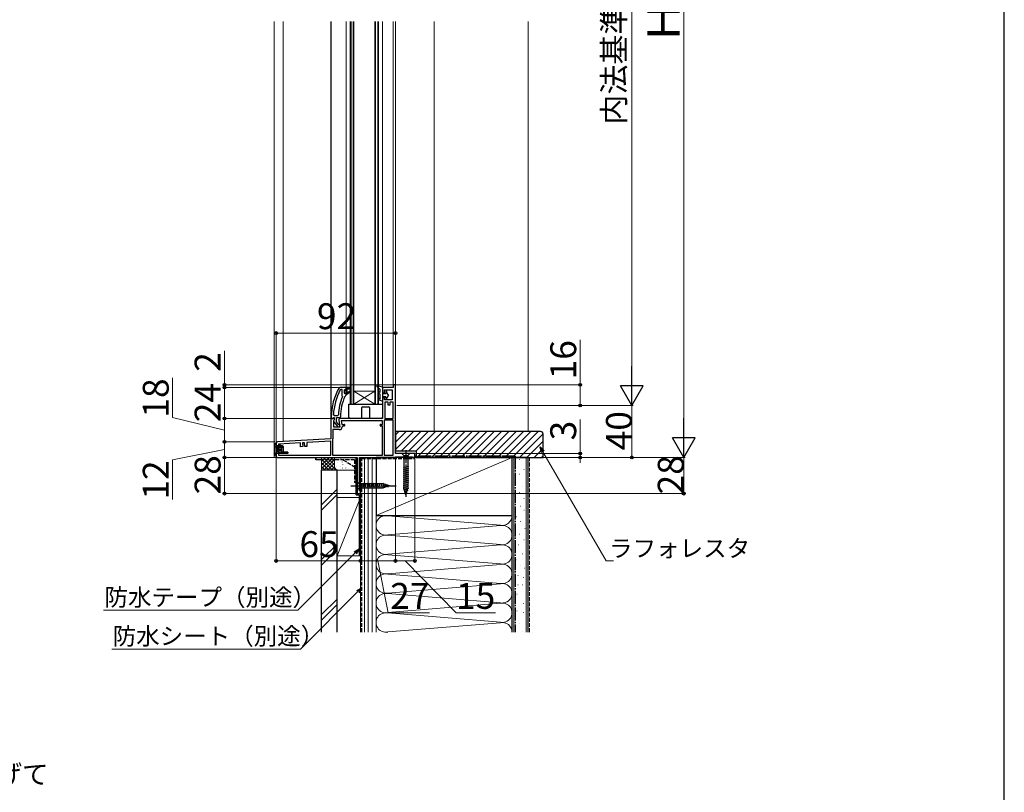
# Model space of a CAD drawing. Extents: x 175 to 1925, y 210 to 2812.
# Drawn here: x 1165 to 1925, y 1522 to 2119 of the extents above; entities that cross this region are included whole.
import ezdxf

# ---------------------------------------------------------------- set-up
doc = ezdxf.new("R2010")
doc.units = 0
for name, pattern in [('HIDDEN', [9.525, 6.35, -3.175]), ('YCENTER_1', [13, 10, -1, 1, -1]), ('YHIDDEN_1', [4, 3, -1])]:
    doc.linetypes.add(name, pattern=pattern)
for name, color, linetype, lineweight in [('USER1', 3, 'CONTINUOUS', 13), ('YKK_11', 7, 'CONTINUOUS', 30), ('YKK_12', 2, 'CONTINUOUS', 13), ('YKK_13', 4, 'CONTINUOUS', 30), ('YKK_D', 6, 'CONTINUOUS', 13), ('YKK_ZWAK', 7, 'CONTINUOUS', 30), ('YSS_K', 3, 'CONTINUOUS', 13), ('YSS_KE', 3, 'CONTINUOUS', 30)]:
    doc.layers.add(name, color=color, linetype=linetype, lineweight=lineweight)
doc.styles.add('text-b', font='txt')

msp = doc.modelspace()

# ---------------------------------------------------------------- linework, layer by layer
at = {"layer": 'YKK_11', "linetype": 'ByBlock', "lineweight": -2, "ltscale": 0.5}
for p, q in [((1412, 1835), (1411.56, 1834.75)), ((1417.05, 1835), (1412, 1835)), ((1412.94, 1833.4), (1412.5, 1833.14)), ((1413.85, 1833.4), (1412.94, 1833.4)), ((1413.85, 1828.89), (1413.85, 1833.4)), ((1415.95, 1833.4), (1415.45, 1832.9)), ((1415.45, 1832.9), (1415.45, 1830.7)), ((1415.95, 1832.59), (1415.95, 1833.4)), ((1416.21, 1832.3), (1415.95, 1832.59)), ((1416.21, 1831.3), (1416.21, 1832.3)), ((1420.05, 1835), (1417.05, 1835)), ((1417.05, 1835), (1417.05, 1835)), ((1417.55, 1830.9), (1417.55, 1834)), ((1417.55, 1834), (1420.05, 1834)), ((1420.26, 1832.47), (1417.55, 1830.9)), ((1417.55, 1829.7), (1420.68, 1831.79)), ((1420.05, 1834), (1420.05, 1835)), ((1420.68, 1831.79), (1420.26, 1832.47)), ((1453.25, 1835), (1445.05, 1835)), ((1445.05, 1835), (1445.05, 1831.7)), ((1446.55, 1830.7), (1446.55, 1833.2)), ((1446.55, 1833.2), (1452.55, 1833.2)), ((1452.55, 1833.2), (1452.55, 1825.4)), ((1455.05, 1837), (1453.25, 1837)), ((1453.25, 1837), (1453.25, 1835)), ((1455.05, 1784), (1455.05, 1837)), ((1414.04, 1828.49), (1413.85, 1828.89)), ((1414.19, 1827.9), (1414.04, 1828.49)), ((1415.45, 1830.7), (1415.95, 1830.2)), ((1415.95, 1831.01), (1416.21, 1831.3)), ((1415.95, 1830.2), (1415.95, 1831.01)), ((1415.95, 1830.2), (1415.95, 1830.2)), ((1416.12, 1828.31), (1416.56, 1828.6)), ((1416.56, 1828.6), (1417.05, 1829.1)), ((1417.05, 1829.1), (1417.05, 1829.7)), ((1417.05, 1829.7), (1417.55, 1829.7)), ((1445.05, 1826.2), (1445.05, 1811)), ((1446.05, 1830.7), (1446.55, 1830.7)), ((1446.55, 1827.2), (1446.05, 1827.2)), ((1446.55, 1825.4), (1446.55, 1827.2)), ((1452.55, 1825.4), (1446.55, 1825.4)), ((1449.35, 1823.6), (1446.85, 1823.6)), ((1446.85, 1823.6), (1446.85, 1811)), ((1449.35, 1821.4), (1449.35, 1823.6)), ((1450.75, 1821.4), (1449.35, 1821.4)), ((1453.25, 1823.6), (1450.75, 1823.6)), ((1450.75, 1823.6), (1450.75, 1821.4)), ((1453.25, 1811), (1453.25, 1823.6)), ((1407.67, 1811), (1405.05, 1811)), ((1405.05, 1811), (1405.05, 1795.2)), ((1405.55, 1812), (1405.55, 1811)), ((1405.55, 1811), (1406.65, 1811)), ((1406.65, 1811), (1407.14, 1811.44)), ((1407.14, 1811.44), (1407.44, 1811.7)), ((1407.18, 1813.82), (1407.68, 1813.3)), ((1407.44, 1811.7), (1407.85, 1811.7)), ((1407.45, 1809.56), (1407.99, 1810.42)), ((1407.45, 1804.2), (1407.45, 1809.56)), ((1407.85, 1810.3), (1407.65, 1809.9)), ((1407.99, 1810.42), (1407.67, 1811)), ((1407.68, 1813.3), (1410.49, 1813.3)), ((1407.85, 1811.7), (1407.85, 1810.3)), ((1409.45, 1808.54), (1409.45, 1811.7)), ((1409.45, 1811.7), (1412.05, 1811.7)), ((1410.49, 1813.3), (1410.99, 1813.78)), ((1411.26, 1809.83), (1412.25, 1804.2)), ((1412.05, 1811.7), (1412.55, 1812.2)), ((1445.05, 1811), (1412.25, 1811)), ((1445.05, 1809.2), (1413.2, 1809.2)), ((1413.2, 1809.2), (1413.69, 1806.4)), ((1445.05, 1806.4), (1445.05, 1809.2)), ((1446.45, 1809.6), (1446.45, 1782.8)), ((1453.25, 1809.6), (1446.45, 1809.6)), ((1446.85, 1811), (1453.25, 1811)), ((1453.25, 1782.8), (1453.25, 1809.6)), ((1411.66, 1802.4), (1406.85, 1802.4)), ((1406.85, 1802.4), (1406.85, 1795.4)), ((1412.25, 1804.2), (1407.45, 1804.2)), ((1407.46, 1808.48), (1410.57, 1804.5)), ((1411.2, 1806.29), (1409.45, 1808.54)), ((1410.57, 1804.5), (1412.05, 1804.5)), ((1411.57, 1806.1), (1411.2, 1806.29)), ((1412.05, 1805.6), (1411.57, 1806.1)), ((1412.05, 1804.5), (1412.05, 1805.6)), ((1413.69, 1806.4), (1415.36, 1806.4)), ((1414.46, 1805.2), (1413.96, 1804.7)), ((1415.36, 1805.2), (1414.46, 1805.2)), ((1443.65, 1806.4), (1445.05, 1806.4)), ((1445.05, 1805.2), (1443.65, 1805.2)), ((1445.05, 1782.8), (1445.05, 1805.2)), ((1405.05, 1795.2), (1363.99, 1793.05)), ((1406.52, 1794.25), (1406.45, 1793.99)), ((1406.45, 1793.99), (1406.45, 1782.8)), ((1363.05, 1792.05), (1363.05, 1782)), ((1381.67, 1792.17), (1364.85, 1791.29)), ((1364.85, 1791.29), (1364.85, 1782.8)), ((1381.82, 1789.18), (1381.67, 1792.17)), ((1383.52, 1789.27), (1381.82, 1789.18)), ((1384.86, 1792.34), (1383.36, 1792.26)), ((1383.36, 1792.26), (1383.52, 1789.27)), ((1385.02, 1789.34), (1384.86, 1792.34)), ((1386.72, 1789.43), (1385.02, 1789.34)), ((1405.05, 1793.4), (1386.56, 1792.43)), ((1386.56, 1792.43), (1386.72, 1789.43)), ((1405.05, 1782.8), (1405.05, 1793.4)), ((1364.05, 1781), (1425.55, 1781)), ((1364.85, 1782.8), (1405.05, 1782.8)), ((1406.45, 1782.8), (1445.05, 1782.8)), ((1425.55, 1781), (1425.55, 1753)), ((1427.35, 1755.25), (1427.35, 1781)), ((1427.35, 1781), (1454.55, 1781)), ((1446.45, 1782.8), (1453.25, 1782.8)), ((1454.55, 1781), (1454.98, 1781.25)), ((1454.98, 1781.25), (1455.41, 1781.5)), ((1470.05, 1784), (1455.05, 1784)), ((1455.41, 1781.5), (1467.95, 1781.5)), ((1467.95, 1781.5), (1468.25, 1781.25)), ((1468.25, 1781.25), (1468.55, 1781)), ((1468.55, 1781), (1470.05, 1781)), ((1470.05, 1781), (1470.05, 1784)), ((1425.55, 1753), (1428.05, 1753)), ((1427.7, 1754.78), (1427.35, 1755.25)), ((1428.05, 1754.3), (1427.7, 1754.78)), ((1428.05, 1753), (1428.05, 1754.3))]:
    msp.add_line(p, q, dxfattribs=at)
at = {"layer": 'YKK_11', "linetype": 'ByBlock', "lineweight": 30, "ltscale": 0.5}
for p, q in [((1415.95, 1832.59), (1415.95, 1833.4)), ((1415.95, 1833.4), (1416.46, 1833.02)), ((1416.21, 1832.3), (1415.95, 1832.59)), ((1416.21, 1831.3), (1416.21, 1832.3)), ((1416.46, 1833.02), (1416.75, 1832.8)), ((1416.75, 1832.8), (1417.05, 1833.1)), ((1417.05, 1835), (1420.05, 1835)), ((1417.05, 1833.1), (1417.05, 1835)), ((1420.05, 1834), (1417.55, 1834)), ((1417.55, 1834), (1417.55, 1830.9)), ((1417.55, 1830.9), (1420.26, 1832.47)), ((1420.68, 1831.79), (1417.55, 1829.7)), ((1420.05, 1835), (1420.05, 1834)), ((1420.26, 1832.47), (1420.68, 1831.79)), ((1415.95, 1831.01), (1416.21, 1831.3)), ((1415.95, 1830.2), (1415.95, 1831.01)), ((1415.97, 1830.2), (1415.95, 1830.2)), ((1415.95, 1830.2), (1415.95, 1830.2)), ((1416.46, 1830.57), (1415.97, 1830.2)), ((1416.75, 1830.8), (1416.46, 1830.57)), ((1417.05, 1830.5), (1416.75, 1830.8)), ((1417.05, 1829.7), (1417.05, 1830.5)), ((1417.55, 1829.7), (1417.05, 1829.7))]:
    msp.add_line(p, q, dxfattribs=at)
at = {"layer": 'YKK_11', "linetype": 'ByBlock', "lineweight": -2, "ltscale": 0.5}
for centre, radius, start, end in [((1451.55, 1812), 46, 150.36285, 180.00001), ((1451.55, 1812), 44.4, 151.57018, 177.65008), ((1446.05, 1831.7), 1, 180.00001, 269.99999), ((1451.55, 1812), 40.6, 156.93796, 177.4899), ((1451.55, 1812), 39, 155.28016, 179.70988), ((1446.05, 1826.2), 1, 90.00001, 179.99999), ((1408.25, 1809.1), 1, 126.86989, 218.08672), ((1412.25, 1810), 1, 90, 189.99998), ((1411.66, 1804.7), 2.3, 270.00001, 359.99999), ((1415.36, 1805.8), 0.6, 269.99999, 90.00001), ((1443.65, 1805.8), 0.6, 89.99999, 270.00001), ((1404.65, 1795.4), 2.2, 328.41364, 0.00001), ((1364.05, 1792.05), 1, 93.00003, 180), ((1364.05, 1782), 1, 180.00001, 269.99999)]:
    msp.add_arc(centre, radius, start, end, dxfattribs=at)
at = {"layer": 'YKK_12'}
for p, q in [((1361.35, 2117.5), (1361.35, 1781)), ((1368.35, 1793.28), (1368.35, 2117.5)), ((1405.05, 1810.5), (1405.05, 2117.5)), ((1405.55, 1811), (1405.55, 2117.5)), ((1417.05, 1835), (1417.05, 2117.5)), ((1420.05, 1822), (1420.05, 2117.5)), ((1420.75, 2117.5), (1420.75, 1822)), ((1422.35, 1822), (1422.35, 2117.5)), ((1423.05, 2117.5), (1423.05, 1822)), ((1439.05, 1822), (1439.05, 2117.5)), ((1439.75, 2117.5), (1439.75, 1822)), ((1441.35, 1822), (1441.35, 2117.5)), ((1442.05, 2117.5), (1442.05, 1822)), ((1445.05, 1834.5), (1445.05, 2117.5)), ((1453.25, 1836.5), (1453.25, 2117.5)), ((1455.05, 1835.5), (1455.05, 2117.5)), ((1485.03, 1801), (1485.03, 2117.5)), ((1439.05, 1822), (1423.05, 1832)), ((1423.05, 1822), (1439.05, 1832)), ((1439.05, 1832), (1423.05, 1832)), ((1442.05, 1822), (1420.05, 1822)), ((1405.05, 1792.2), (1405.05, 1792.87)), ((1364.05, 1781), (1361.35, 1781)), ((1470.05, 1781), (1471.55, 1781))]:
    msp.add_line(p, q, dxfattribs=at)
at = {"layer": 'YKK_13'}
for p, q in [((1440.68, 1835.7), (1443.25, 1833.4)), ((1441.04, 1836.39), (1445.05, 1835.4)), ((1443.25, 1831.03), (1443.25, 1833.4)), ((1445.05, 1835.4), (1445.05, 1824.4)), ((1447.55, 1831.8), (1447.55, 1831.05)), ((1448.35, 1831.17), (1448.35, 1831.8)), ((1443.25, 1829.9), (1441.81, 1830.66)), ((1441.85, 1825.74), (1445.05, 1824.4)), ((1442.24, 1826.66), (1443.25, 1826.24)), ((1443.25, 1831.03), (1442.28, 1831.54)), ((1443.25, 1826.24), (1443.25, 1829.9)), ((1445.05, 1830.2), (1447.98, 1830.2)), ((1447.98, 1827.7), (1445.05, 1827.7)), ((1447.55, 1826.85), (1447.55, 1826.1)), ((1447.6, 1830.85), (1447.98, 1830.2)), ((1447.6, 1827.05), (1447.98, 1827.7)), ((1449.75, 1828.95), (1448.35, 1831.17)), ((1449.75, 1828.95), (1448.35, 1826.73)), ((1448.35, 1826.1), (1448.35, 1826.73)), ((1419.05, 1812), (1419.05, 1822)), ((1419.05, 1822), (1445.05, 1822)), ((1429.05, 1811), (1429.05, 1819.5)), ((1429.55, 1820), (1434.55, 1820)), ((1435.05, 1819.5), (1435.05, 1811)), ((1445.05, 1822), (1445.05, 1812)), ((1429.05, 1811), (1420.05, 1811)), ((1444.05, 1811), (1435.05, 1811)), ((1362.46, 1791.89), (1361.55, 1790.05)), ((1361.55, 1790.05), (1361.55, 1784.05)), ((1363.05, 1792.05), (1362.75, 1792.05)), ((1363.05, 1789.55), (1363.05, 1792.05)), ((1363.05, 1782.05), (1363.05, 1791.55)), ((1367.55, 1789.95), (1363.05, 1789.95)), ((1364.35, 1785.05), (1364.35, 1789.05)), ((1368.55, 1789.05), (1364.35, 1789.05)), ((1364.95, 1787.55), (1366.95, 1787.55)), ((1364.95, 1787.55), (1364.95, 1786.55)), ((1364.95, 1786.55), (1366.95, 1786.55)), ((1365.08, 1787.55), (1365.08, 1786.55)), ((1366.86, 1789.95), (1365.45, 1790.55)), ((1365.55, 1787.55), (1365.55, 1786.55)), ((1365.73, 1787.55), (1365.73, 1786.55)), ((1366.05, 1787.55), (1366.05, 1786.55)), ((1368.55, 1789.05), (1367.55, 1789.95)), ((1368.55, 1785.05), (1368.55, 1789.05)), ((1362.46, 1782.22), (1361.55, 1784.05)), ((1362.73, 1782.05), (1363.05, 1782.05)), ((1371.75, 1784.05), (1363.05, 1784.05)), ((1363.05, 1783.55), (1363.05, 1782.05)), ((1372.05, 1785.05), (1364.35, 1785.05)), ((1368.55, 1785.05), (1367.55, 1784.05)), ((1371.75, 1784.05), (1372.05, 1784.35)), ((1372.05, 1785.05), (1372.05, 1784.35)), ((1393.55, 1781), (1393.55, 1779)), ((1393.55, 1779), (1393.55, 1781)), ((1393.55, 1781), (1398.05, 1781)), ((1398.05, 1779), (1393.55, 1779)), ((1466.15, 1784), (1459.95, 1784)), ((1459.95, 1784), (1461.5, 1782.45)), ((1461.5, 1782.45), (1464.6, 1782.45)), ((1461.5, 1782.45), (1461.5, 1756.92)), ((1466.15, 1784), (1464.6, 1782.45)), ((1464.6, 1782.45), (1464.6, 1756.92)), ((1465.15, 1774.15), (1460.95, 1773.02)), ((1465.15, 1772.6), (1460.95, 1771.47)), ((1465.15, 1771.04), (1460.95, 1769.92)), ((1465.15, 1769.49), (1460.95, 1768.36)), ((1465.15, 1767.94), (1460.95, 1766.81)), ((1465.15, 1766.38), (1460.95, 1765.26)), ((1465.15, 1764.83), (1460.95, 1763.71)), ((1465.15, 1763.28), (1460.95, 1762.15)), ((1425.55, 1761.5), (1423.55, 1761.5)), ((1425.55, 1761.5), (1423.55, 1761.5)), ((1425.55, 1762.1), (1425.55, 1755.9)), ((1425.55, 1762.1), (1427.1, 1760.55)), ((1425.55, 1755.9), (1427.1, 1757.45)), ((1445.63, 1760.55), (1427.1, 1760.55)), ((1427.1, 1760.55), (1427.1, 1757.45)), ((1427.1, 1757.45), (1445.63, 1757.45)), ((1429.52, 1756.9), (1428.4, 1761.1)), ((1431.08, 1756.9), (1429.95, 1761.1)), ((1432.63, 1756.9), (1431.5, 1761.1)), ((1434.18, 1756.9), (1433.06, 1761.1)), ((1435.73, 1756.9), (1434.61, 1761.1)), ((1437.29, 1756.9), (1436.16, 1761.1)), ((1438.84, 1756.9), (1437.71, 1761.1)), ((1440.39, 1756.9), (1439.27, 1761.1)), ((1441.95, 1756.9), (1440.82, 1761.1)), ((1443.5, 1756.9), (1442.37, 1761.1)), ((1445.05, 1756.9), (1443.93, 1761.1)), ((1446.54, 1757.16), (1445.48, 1761.1)), ((1450.55, 1759), (1445.63, 1760.55)), ((1450.55, 1759), (1445.63, 1757.45)), ((1447.97, 1757.61), (1447.15, 1760.65)), ((1449.4, 1758.06), (1448.85, 1760.11)), ((1465.15, 1761.73), (1460.95, 1760.6)), ((1465.15, 1760.17), (1460.95, 1759.05)), ((1465.15, 1758.62), (1460.95, 1757.49)), ((1465.15, 1757.07), (1461.21, 1756.01)), ((1463.05, 1752), (1461.5, 1756.92)), ((1463.05, 1752), (1461.5, 1756.92)), ((1463.05, 1752), (1464.6, 1756.92)), ((1464.69, 1755.39), (1461.66, 1754.58)), ((1464.16, 1753.7), (1462.11, 1753.15))]:
    msp.add_line(p, q, dxfattribs=at)
at = {"layer": 'YKK_13', "linetype": 'YHIDDEN_1'}
for p, q in [((1363.05, 1788.95), (1361.85, 1788.95)), ((1363.05, 1788.95), (1361.98, 1788.95)), ((1363.05, 1784.05), (1361.55, 1784.05)), ((1398.05, 1781), (1425.55, 1781)), ((1423.55, 1779), (1398.05, 1779)), ((1414.55, 1779), (1423.55, 1773.8)), ((1414.55, 1779), (1423.55, 1773.8)), ((1423.55, 1779), (1423.55, 1761.5)), ((1423.55, 1779), (1423.55, 1761.5)), ((1425.55, 1781), (1425.55, 1761.5)), ((1425.55, 1781), (1425.55, 1761.5))]:
    msp.add_line(p, q, dxfattribs=at)
at = {"layer": 'YKK_13', "linetype": 'HIDDEN'}
for p, q in [((1363.05, 1789.95), (1365.45, 1789.95)), ((1363.05, 1788.95), (1368.05, 1788.95)), ((1365.45, 1789.95), (1365.45, 1790.55)), ((1368.05, 1789.45), (1366.86, 1789.95)), ((1368.05, 1788.95), (1368.05, 1789.45))]:
    msp.add_line(p, q, dxfattribs=at)
at = {"layer": 'YKK_13', "linetype": 'YCENTER_1'}
for p, q in [((1463.05, 1786.5), (1463.05, 1749.5)), ((1420.55, 1759), (1455.55, 1759))]:
    msp.add_line(p, q, dxfattribs=at)
at = {"layer": 'YKK_13'}
for centre, radius, start, end in [((1440.95, 1836), 0.4, 76.1348, 228.11337), ((1442.05, 1831.1), 0.5, 62.13522, 242.13522), ((1447.95, 1831.8), 0.4, 0, 179.99781), ((1442.05, 1826.2), 0.5, 67.25283, 247.25283), ((1447.95, 1831.05), 0.4, 180, 209.9989), ((1447.95, 1826.85), 0.4, 149.99841, 180), ((1447.95, 1826.1), 0.4, 179.99781, 0), ((1429.55, 1819.5), 0.5, 90, 180), ((1434.55, 1819.5), 0.5, 0, 90), ((1420.05, 1812), 1, 180, 270), ((1444.05, 1812), 1, 270, 0), ((1362.73, 1791.75), 0.3, 90, 153.43495), ((1362.73, 1782.35), 0.3, 206.56505, 270)]:
    msp.add_arc(centre, radius, start, end, dxfattribs=at)
at = {"layer": 'YKK_13', "linetype": 'YHIDDEN_1'}
msp.add_arc((1361.85, 1789.25), 0.3, 180, 270, dxfattribs=at)
at = {"layer": 'YKK_13'}
for centre, ratio, start_param, end_param in [((1369.34, 1787.05), 0.789474, 0.809784, 2.331809), ((1369.7, 1787.05), 0.961538, 1.397517, 1.744076)]:
    msp.add_ellipse(centre, major_axis=(0, 2.9), ratio=ratio, start_param=start_param, end_param=end_param, dxfattribs=at)
at = {"layer": 'YKK_D'}
for p, q in [((1677.55, 2429.5), (1677.55, 1798.5)), ((1637.55, 2399.5), (1637.55, 1838.5)), ((1363.05, 1793.05), (1363.05, 1878)), ((1455.05, 1837.5), (1455.05, 1878)), ((1363.05, 1877), (1455.05, 1877)), ((1597.55, 1837), (1597.55, 1871.73)), ((1323.05, 1837), (1323.05, 1863.19)), ((1283.05, 1811.76), (1283.05, 1842.42)), ((1453.15, 1837), (1322.05, 1837)), ((1411, 1835), (1322.05, 1835)), ((1411, 1835), (1322.05, 1835)), ((1323.05, 1835), (1323.05, 1837)), ((1323.05, 1811), (1323.05, 1835)), ((1323.05, 1835), (1323.05, 1830.7)), ((1455.55, 1837), (1598.55, 1837)), ((1597.55, 1821), (1597.55, 1837)), ((1456.05, 1821), (1638.55, 1821)), ((1456.05, 1821), (1638.55, 1821)), ((1457.05, 1821), (1598.55, 1821)), ((1637.55, 1821), (1637.55, 1781)), ((1323.05, 1802), (1283.05, 1811.76)), ((1404.55, 1811), (1322.05, 1811)), ((1404.55, 1811), (1322.05, 1811)), ((1323.05, 1793), (1323.05, 1811)), ((1597.55, 1784), (1597.55, 1810.19)), ((1323.05, 1787), (1283.05, 1778.99)), ((1362.05, 1793), (1322.05, 1793)), ((1361.05, 1793), (1322.05, 1793)), ((1323.05, 1793), (1323.05, 1781)), ((1283.05, 1778.99), (1283.05, 1748.44)), ((1363.05, 1781), (1322.05, 1781)), ((1363.05, 1781), (1322.05, 1781)), ((1323.05, 1753), (1323.05, 1781)), ((1363.05, 1781.05), (1363.05, 1700)), ((1451.06, 1781), (1678.55, 1781)), ((1451.06, 1781), (1678.55, 1781)), ((1451.06, 1781), (1638.55, 1781)), ((1455.05, 1780.5), (1455.05, 1700)), ((1455.05, 1780.5), (1455.05, 1700)), ((1470.05, 1780.5), (1470.05, 1700)), ((1470.55, 1784), (1598.55, 1784)), ((1470.55, 1781), (1598.55, 1781)), ((1568.88, 1785.39), (1617.61, 1701)), ((1597.55, 1781), (1597.55, 1784)), ((1597.55, 1781), (1597.55, 1776.7)), ((1677.55, 1781), (1677.55, 1753)), ((1425.05, 1753), (1322.05, 1753)), ((1424.06, 1753), (1678.55, 1753)), ((1428.05, 1752.5), (1428.05, 1700)), ((1428.05, 1752.5), (1428.05, 1700)), ((1424.01, 1707.3), (1379.71, 1663)), ((1363.05, 1701), (1428.05, 1701)), ((1428.05, 1701), (1455.05, 1701)), ((1441.55, 1701), (1449.5, 1661)), ((1455.05, 1701), (1470.05, 1701)), ((1462.55, 1701), (1501.85, 1661)), ((1617.61, 1701), (1623.41, 1701)), ((1426.01, 1677.3), (1381.71, 1633)), ((1379.71, 1663), (1229.72, 1663)), ((1449.5, 1661), (1481.3, 1661)), ((1501.85, 1661), (1532.4, 1661)), ((1381.71, 1633), (1236.03, 1633))]:
    msp.add_line(p, q, dxfattribs=at)
at = {"layer": 'YKK_D', "lineweight": -2}
for p, q in [((1637.55, 1821), (1637.55, 1851.31)), ((1637.55, 1821), (1628.8, 1836.16)), ((1646.3, 1836.16), (1628.8, 1836.16)), ((1637.55, 1821), (1646.3, 1836.16)), ((1677.55, 1781), (1677.55, 1811.31)), ((1677.55, 1781), (1668.8, 1796.16)), ((1686.3, 1796.16), (1668.8, 1796.16)), ((1677.55, 1781), (1686.3, 1796.16))]:
    msp.add_line(p, q, dxfattribs=at)
at = {"layer": 'YKK_D', "linetype": 'ByBlock', "lineweight": -2}
for p, q in [((1567.88, 1784.82), (1566.73, 1789.12)), ((1566.73, 1789.12), (1569.88, 1785.97)), ((1566.73, 1789.12), (1568.88, 1785.39)), ((1423.19, 1708.11), (1427.05, 1710.34)), ((1427.05, 1710.34), (1424.01, 1707.3)), ((1427.05, 1710.34), (1424.82, 1706.48)), ((1425.19, 1678.11), (1429.05, 1680.34)), ((1429.05, 1680.34), (1426.01, 1677.3)), ((1429.05, 1680.34), (1426.82, 1676.48))]:
    msp.add_line(p, q, dxfattribs=at)
for centre in [(1363.05, 1877), (1455.05, 1877), (1323.05, 1837), (1323.05, 1835), (1323.05, 1835), (1597.55, 1837), (1597.55, 1821), (1323.05, 1811), (1323.05, 1811), (1323.05, 1793), (1323.05, 1793), (1323.05, 1781), (1323.05, 1781), (1597.55, 1784), (1597.55, 1781), (1637.55, 1781), (1323.05, 1753), (1677.55, 1753), (1363.05, 1701), (1428.05, 1701), (1428.05, 1701), (1455.05, 1701), (1455.05, 1701), (1470.05, 1701)]:
    msp.add_circle(centre, 1.07, dxfattribs=at)
at = {"layer": 'YKK_ZWAK'}
msp.add_line((1925, 210), (1925, 2760), dxfattribs=at)
at = {"layer": 'YSS_K'}
for p, q in [((1557.55, 2117.5), (1557.55, 1801)), ((1398.05, 1771), (1398.05, 1781)), ((1398.05, 1772.14), (1406.9, 1781)), ((1398.05, 1774.97), (1404.08, 1781)), ((1398.05, 1777.8), (1401.25, 1781)), ((1398.05, 1780.63), (1398.42, 1781)), ((1398.05, 1779.49), (1406.53, 1771)), ((1399.36, 1781), (1409.36, 1771)), ((1399.73, 1771), (1408.05, 1779.31)), ((1402.19, 1781), (1408.05, 1775.14)), ((1405.02, 1781), (1408.05, 1777.97)), ((1407.85, 1781), (1408.05, 1780.8)), ((1408.05, 1774), (1408.05, 1781)), ((1412.8, 1779.78), (1412.8, 1779.58)), ((1416.4, 1779.48), (1416.4, 1779.28)), ((1423.4, 1778.81), (1423.4, 1778.61)), ((1440.05, 1781), (1428.05, 1781)), ((1428.05, 1781), (1428.05, 1646)), ((1431.05, 1646), (1431.05, 1781)), ((1434.05, 1646), (1434.05, 1781)), ((1437.05, 1781), (1437.05, 1646)), ((1440.05, 1646), (1440.05, 1781)), ((1440.05, 1736), (1545.05, 1781)), ((1546.55, 1781), (1546.55, 1646)), ((1550.52, 1779.39), (1550.72, 1779.39)), ((1556.05, 1781), (1556.05, 1646)), ((1398.05, 1776.66), (1403.7, 1771)), ((1398.05, 1773.83), (1400.87, 1771)), ((1411.05, 1771), (1398.05, 1771)), ((1402.56, 1771), (1408.05, 1776.49)), ((1405.39, 1771), (1408.06, 1773.67)), ((1408.22, 1771), (1409.01, 1771.79)), ((1409.87, 1773.81), (1409.87, 1773.61)), ((1410.54, 1777.14), (1410.54, 1776.94)), ((1423.05, 1771), (1411.05, 1771)), ((1412.89, 1773.81), (1412.89, 1773.61)), ((1413.89, 1777.48), (1413.89, 1777.28)), ((1414.21, 1772.8), (1414.21, 1772.6)), ((1414.55, 1775.47), (1414.55, 1775.27)), ((1416.73, 1772.8), (1416.73, 1772.6)), ((1417.34, 1776.08), (1417.34, 1775.88)), ((1423.9, 1772.8), (1423.9, 1772.6)), ((1424.07, 1776.14), (1424.07, 1775.94)), ((1547.53, 1774.67), (1547.73, 1774.67)), ((1554.25, 1771.69), (1554.45, 1771.69)), ((1550.52, 1767.96), (1550.72, 1767.96)), ((1410.05, 1756.46), (1398.05, 1744.46)), ((1547.53, 1762.73), (1547.73, 1762.73)), ((1552.75, 1758.26), (1552.95, 1758.26)), ((1398.05, 1740.22), (1410.05, 1752.22)), ((1410.05, 1705), (1410.05, 1750)), ((1427.05, 1750), (1410.05, 1750)), ((1428.05, 1750), (1428.05, 1705)), ((1550.52, 1753.78), (1550.72, 1753.78)), ((1554.25, 1749.31), (1554.45, 1749.31)), ((1410.05, 1705), (1427.05, 1747.5)), ((1547.53, 1746.32), (1547.73, 1746.32)), ((1551.26, 1743.34), (1551.46, 1743.34)), ((1554.25, 1740.35), (1554.45, 1740.35)), ((1440.05, 1736), (1440.05, 1672.28)), ((1449.08, 1735.84), (1536.01, 1728.66)), ((1545.05, 1672.28), (1545.05, 1736)), ((1548.28, 1735.13), (1548.48, 1735.13)), ((1449.08, 1721.16), (1536.01, 1728.34)), ((1551.26, 1731.4), (1551.46, 1731.4)), ((1554.99, 1726.18), (1555.19, 1726.18)), ((1536.01, 1713.66), (1449.08, 1720.84)), ((1550.52, 1721.7), (1550.72, 1721.7)), ((1410.05, 1714.03), (1398.05, 1702.03)), ((1449.08, 1706.16), (1536.01, 1713.34)), ((1549.77, 1713.5), (1549.97, 1713.5)), ((1554.25, 1717.23), (1554.45, 1717.23)), ((1410.05, 1709.79), (1398.05, 1697.79)), ((1410.05, 1705), (1428.05, 1705)), ((1449.08, 1705.84), (1536.01, 1698.66)), ((1552.83, 1706.57), (1553.03, 1706.57)), ((1536.01, 1698.34), (1449.08, 1691.16)), ((1548.03, 1701.77), (1548.23, 1701.77)), ((1551.23, 1697.76), (1551.43, 1697.76)), ((1554.43, 1695.36), (1554.63, 1695.36)), ((1449.08, 1690.84), (1536.01, 1683.66)), ((1549.63, 1689.76), (1549.83, 1689.76)), ((1553.63, 1688.16), (1553.83, 1688.16)), ((1536.01, 1683.34), (1449.08, 1676.16)), ((1549.63, 1682.56), (1549.83, 1682.56)), ((1552.83, 1682.56), (1553.03, 1682.56)), ((1536.01, 1668.66), (1449.08, 1675.84)), ((1548.83, 1675.36), (1549.03, 1675.36)), ((1410.05, 1671.61), (1398.05, 1659.61)), ((1410.05, 1667.36), (1398.05, 1655.36)), ((1449.08, 1661.16), (1536.01, 1668.34)), ((1553.63, 1668.15), (1553.83, 1668.15)), ((1449.08, 1660.84), (1536.01, 1653.66)), ((1548.83, 1662.55), (1549.03, 1662.55)), ((1553.96, 1661.13), (1554.16, 1661.13)), ((1536.01, 1653.34), (1449.08, 1646.16)), ((1550.69, 1653.02), (1550.89, 1653.02)), ((1553.28, 1646.79), (1553.48, 1646.79))]:
    msp.add_line(p, q, dxfattribs=at)
at = {"layer": 'YSS_K', "linetype": 'Continuous'}
for p, q in [((1455.05, 1798.32), (1457.73, 1801)), ((1455.05, 1792.66), (1463.39, 1801)), ((1455.05, 1787), (1469.04, 1801)), ((1459.7, 1786), (1474.7, 1801)), ((1465.36, 1786), (1480.36, 1801)), ((1471.01, 1786), (1486.01, 1801)), ((1471.67, 1781), (1491.67, 1801)), ((1477.33, 1781), (1497.33, 1801)), ((1482.98, 1781), (1502.98, 1801)), ((1488.64, 1781), (1508.64, 1801)), ((1494.3, 1781), (1514.3, 1801)), ((1499.96, 1781), (1519.96, 1801)), ((1505.61, 1781), (1525.61, 1801)), ((1511.27, 1781), (1531.27, 1801)), ((1516.93, 1781), (1536.93, 1801)), ((1522.58, 1781), (1542.58, 1801)), ((1528.24, 1781), (1548.24, 1801)), ((1533.9, 1781), (1553.9, 1801)), ((1539.55, 1781), (1559.55, 1801)), ((1545.21, 1781), (1565.21, 1801)), ((1550.87, 1781), (1569.04, 1799.17)), ((1556.52, 1781), (1569.05, 1793.52)), ((1562.18, 1781), (1569.05, 1787.87)), ((1567.84, 1781), (1569.05, 1782.21))]:
    msp.add_line(p, q, dxfattribs=at)
at = {"layer": 'YSS_K', "linetype": 'YHIDDEN_1'}
msp.add_line((1558.55, 1646), (1558.55, 1781), dxfattribs=at)
at = {"layer": 'YSS_K'}
for centre, radius, start, end in [((1411.05, 1774), 3, 180, 270), ((1423.05, 1774), 3, 270, 326.44238), ((1447.55, 1728.5), 7.5, 78.21647, 281.78351), ((1537.55, 1736), 7.5, 258.21646, 0), ((1537.55, 1721), 7.5, 258.21646, 101.78354), ((1447.55, 1713.5), 7.5, 78.21647, 281.78351), ((1537.55, 1706), 7.5, 258.21646, 101.78354), ((1447.55, 1698.5), 7.5, 78.21647, 281.78351), ((1537.55, 1691), 7.5, 258.21646, 101.78354), ((1447.55, 1683.5), 7.5, 78.21647, 281.78352), ((1537.55, 1676), 7.5, 258.21646, 101.78354), ((1447.55, 1668.5), 7.5, 78.21647, 281.78351), ((1537.55, 1661), 7.5, 258.21646, 101.78354), ((1447.55, 1653.5), 7.5, 78.21647, 281.78351), ((1537.55, 1646), 7.5, 359.99997, 101.78354), ((1447.55, 1638.5), 7.5, 78.21647, 90.06416)]:
    msp.add_arc(centre, radius, start, end, dxfattribs=at)
at = {"layer": 'YSS_KE', "linetype": 'ByBlock', "lineweight": -2, "ltscale": 0.5}
for p, q in [((1567.05, 1801), (1455.05, 1801)), ((1455.05, 1801), (1455.05, 1786)), ((1569.05, 1781), (1569.05, 1799)), ((1455.05, 1786), (1471.05, 1786)), ((1471.05, 1786), (1471.05, 1781)), ((1471.05, 1781), (1569.05, 1781))]:
    msp.add_line(p, q, dxfattribs=at)
at = {"layer": 'YSS_KE'}
for p, q in [((1424.7, 1752), (1424.7, 1780)), ((1545.05, 1781), (1440.05, 1781)), ((1440.05, 1781), (1440.05, 1736)), ((1545.05, 1646), (1545.05, 1781)), ((1557.55, 1781), (1545.05, 1781)), ((1545.05, 1736), (1545.05, 1781)), ((1557.55, 1646), (1557.55, 1781)), ((1398.05, 1646), (1398.05, 1771)), ((1410.05, 1771), (1398.05, 1771)), ((1410.05, 1646), (1410.05, 1771)), ((1424.7, 1752), (1427.05, 1752)), ((1427.05, 1752), (1427.05, 1705)), ((1440.05, 1736), (1545.05, 1736))]:
    msp.add_line(p, q, dxfattribs=at)
at = {"layer": 'YSS_KE', "linetype": 'YHIDDEN_1'}
for p, q in [((1429.05, 1646), (1429.05, 1780)), ((1429.05, 1780), (1470.05, 1780))]:
    msp.add_line(p, q, dxfattribs=at)
at = {"layer": 'YSS_KE', "linetype": 'YCENTER_1'}
for q in [(1470.05, 1782), (1547.55, 1646)]:
    msp.add_line((1547.55, 1782), q, dxfattribs=at)
at = {"layer": 'YSS_KE', "linetype": 'ByBlock', "lineweight": -2, "ltscale": 0.5}
msp.add_arc((1567.05, 1799), 2, 0.00001, 89.99999, dxfattribs=at)

# ---------------------------------------------------------------- texts
at = {"layer": 'USER1', "style": 'text-b'}
msp.add_text('\u3000ガラス割れなどの事故を未然に防ぐため、フロア面から少し立ち上げて', height=15, dxfattribs=at).set_placement((512, 1528.73))
at = {"layer": 'YKK_D', "style": 'text-b'}
for s, height, p in [('内法基準寸法h', 17, (1632.23, 2037.96)), ('Ｈ', 25, (1674.55, 2100.08)), ('16', 20, (1594.55, 1841.23)), ('2', 20, (1320.05, 1847.12)), ('18', 20, (1280.05, 1811.69)), ('24', 20, (1320.05, 1808.17)), ('40', 20, (1637.55, 1786.45)), ('3', 20, (1594.55, 1794.12)), ('28', 20, (1320.05, 1752.4)), ('28', 20, (1677.55, 1752.4)), ('12', 20, (1280.05, 1748.38))]:
    msp.add_text(s, height=height, rotation=90, dxfattribs=at).set_placement(p)
for s, height, p in [('92', 20, (1394.44, 1880)), ('65', 20, (1380.94, 1704)), ('ラフォレスタ', 13.3, (1619.95, 1704.09)), ('防水テープ（別途）', 13.3, (1230.46, 1666.31)), ('27', 20, (1451.03, 1664)), ('15', 20, (1501.78, 1664)), ('防水シート（別途）', 13.3, (1236.77, 1636.31))]:
    msp.add_text(s, height=height, dxfattribs=at).set_placement(p)

doc.saveas('drawing.dxf')
